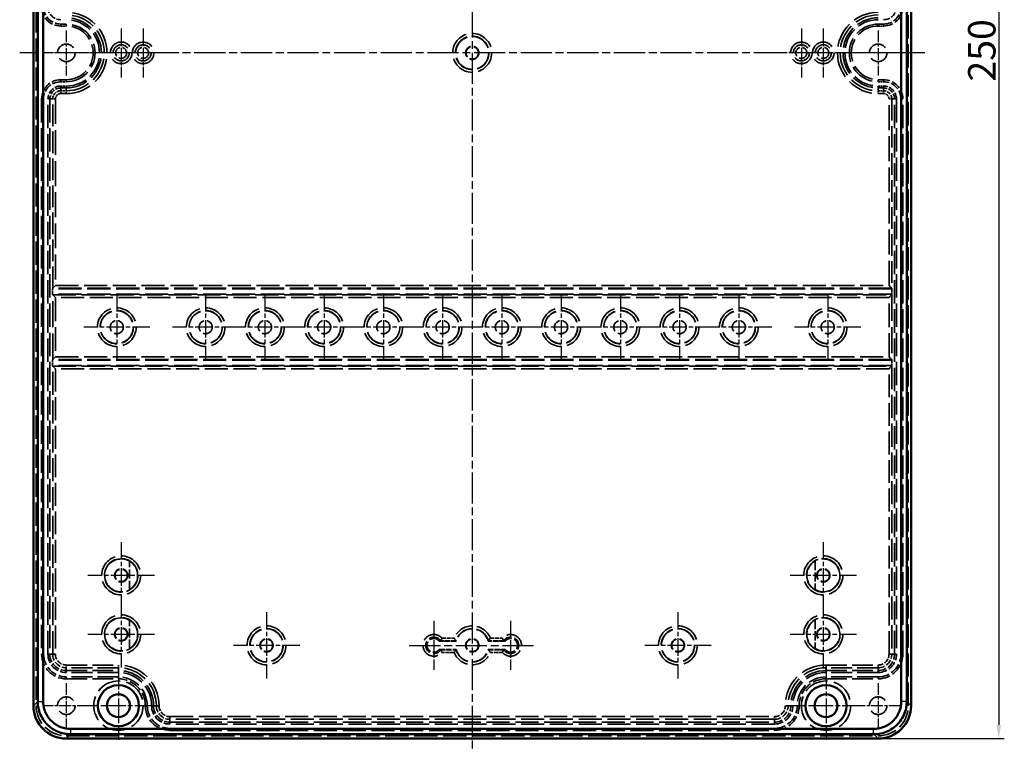
# Model space of a CAD drawing. Units: millimetres. Extents: x 1 to 1188, y 1 to 840.
# Drawn here: x 840 to 1020, y 289 to 422 of the extents above; entities that cross this region are included whole.
import ezdxf

# ---------------------------------------------------------------- set-up
doc = ezdxf.new("R2010")
doc.units = ezdxf.units.MM
for name, pattern in [('CHAIN', [0.3543, 0.2362, -0.0295, 0.0591, -0.0295]), ('DASH_DOT', [0.37, 0.24, -0.06, 0.01, -0.06]), ('DASHED', [0.2067, 0.1654, -0.0413])]:
    doc.linetypes.add(name, pattern=pattern)
for name, color, linetype, lineweight in [('Bemaßung (ISO)', 1, 'Continuous', 25), ('Mittellinie (ISO)', 1, 'DASH_DOT', 25), ('Mittelpunktmarkierung (ISO)', 1, 'DASH_DOT', 25), ('Sichtbar (ISO)', 7, 'Continuous', 50), ('Sichtbar schmal (ISO)', 1, 'Continuous', 25), ('Verdeckt (ISO)', 5, 'DASHED', 35), ('Verdeckt schmal (ISO)', 5, 'DASHED', 35)]:
    doc.layers.add(name, color=color, linetype=linetype, lineweight=lineweight)
doc.styles.add('5', font='isocpeur.ttf', dxfattribs={"width": 1.1})
doc.dimstyles.new('11-Bopla 5', dxfattribs={"dimtxt": 5, "dimasz": 2.5, "dimexe": 1, "dimexo": 0, "dimgap": 0.6, "dimtad": 1, "dimdec": 6, "dimrnd": 1e-08, "dimtxsty": '5', "dimcen": 0.09, "dimdle": 7, "dimclrd": 1, "dimclre": 1, "dimclrt": 7, "dimadec": 6, "dimazin": 2, "dimtfac": 0.7, "dimtdec": 3, "dimtmove": 0, "dimatfit": 3, "dimfxl": 1, "dimtolj": 1, "dimlwd": 25, "dimlwe": 25, "dimarcsym": 0})

# ---------------------------------------------------------------- blocks, each defined once
blk = doc.blocks.new('*D10')
at = {"layer": 'Bemaßung (ISO)', "color": 1, "linetype": 'Continuous', "lineweight": 25}
for p, q in [((996.68, 541.18), (1019.68, 541.18)), ((1018.68, 538.68), (1018.68, 293.68)), ((996.68, 291.18), (1019.68, 291.18))]:
    blk.add_line(p, q, dxfattribs=at)
at = {"layer": 'Bemaßung (ISO)', "color": 1, "linetype": 'Continuous'}
for points in [[(1018.27, 538.68), (1019.1, 538.68), (1018.68, 541.18)], [(1018.27, 293.68), (1019.1, 293.68), (1018.68, 291.18)]]:
    blk.add_solid(points, dxfattribs=at)
at = {"layer": 'Defpoints', "color": 0, "linetype": 'Continuous'}
for p in [(996.68, 541.18), (996.68, 291.18), (1018.68, 291.18)]:
    blk.add_point(p, dxfattribs=at)
at = {"layer": 'Bemaßung (ISO)', "color": 7, "linetype": 'Continuous', "lineweight": 25, "insert": (1018.08, 410.96), "char_height": 5, "attachment_point": 7, "rotation": 90, "style": '5'}
blk.add_mtext('\\A1;250', dxfattribs=at)

msp = doc.modelspace()

# ---------------------------------------------------------------- linework, layer by layer
at = {"layer": 'Mittellinie (ISO)', "linetype": 'CHAIN', "ltscale": 23.990969}
for p, q in [((922.68329, 543.6811226), (922.68329, 288.6811226)), ((1005.18329, 416.1811226), (840.18329, 416.1811226)), ((911.2036895, 308.1811226), (934.1628905, 308.1811226))]:
    msp.add_line(p, q, dxfattribs=at)
at = {"layer": 'Mittelpunktmarkierung (ISO)', "linetype": 'CHAIN', "ltscale": 9.111801}
for p, q in [((848.68329, 420.2811226), (848.68329, 412.0811226)), ((996.68329, 420.2811226), (996.68329, 412.0811226)), ((852.78329, 416.1811226), (844.58329, 416.1811226)), ((1000.78329, 416.1811226), (992.58329, 416.1811226)), ((848.68329, 301.2811226), (848.68329, 293.0811226)), ((996.68329, 301.2811226), (996.68329, 293.0811226)), ((852.78329, 297.1811226), (844.58329, 297.1811226)), ((1000.78329, 297.1811226), (992.58329, 297.1811226))]:
    msp.add_line(p, q, dxfattribs=at)
at = {"layer": 'Mittelpunktmarkierung (ISO)', "linetype": 'CHAIN', "ltscale": 9.924226}
for p, q in [((858.68329, 420.6466822), (858.68329, 411.715563)), ((986.68329, 420.6466822), (986.68329, 411.715563)), ((863.1488496, 416.1811226), (854.2177304, 416.1811226)), ((991.1488496, 416.1811226), (982.2177304, 416.1811226))]:
    msp.add_line(p, q, dxfattribs=at)
at = {"layer": 'Mittelpunktmarkierung (ISO)', "linetype": 'CHAIN', "ltscale": 9.912018}
for p, q in [((862.68329, 420.6411891), (862.68329, 411.7210562)), ((982.68329, 420.6411891), (982.68329, 411.7210562)), ((867.1433564, 416.1811226), (858.2232235, 416.1811226)), ((987.1433564, 416.1811226), (978.2232235, 416.1811226))]:
    msp.add_line(p, q, dxfattribs=at)
at = {"layer": 'Mittelpunktmarkierung (ISO)', "linetype": 'CHAIN', "ltscale": 13.392615}
for p, q in [((857.88329, 372.2073223), (857.88329, 360.154923)), ((874.08329, 372.2073223), (874.08329, 360.154923)), ((884.88329, 372.2073223), (884.88329, 360.154923)), ((895.68329, 372.2073223), (895.68329, 360.154923)), ((906.48329, 372.2073223), (906.48329, 360.154923)), ((917.28329, 372.2073223), (917.28329, 360.154923)), ((928.08329, 372.2073223), (928.08329, 360.154923)), ((938.88329, 372.2073223), (938.88329, 360.154923)), ((949.68329, 372.2073223), (949.68329, 360.154923)), ((960.48329, 372.2073223), (960.48329, 360.154923)), ((971.28329, 372.2073223), (971.28329, 360.154923)), ((987.48329, 372.2073223), (987.48329, 360.154923)), ((863.9094896, 366.1811226), (851.8570903, 366.1811226)), ((880.1094896, 366.1811226), (868.0570903, 366.1811226)), ((890.9094896, 366.1811226), (878.8570903, 366.1811226)), ((901.7094896, 366.1811226), (889.6570903, 366.1811226)), ((912.5094896, 366.1811226), (900.4570903, 366.1811226)), ((923.3094896, 366.1811226), (911.2570903, 366.1811226)), ((934.1094896, 366.1811226), (922.0570903, 366.1811226)), ((944.9094896, 366.1811226), (932.8570903, 366.1811226)), ((955.7094896, 366.1811226), (943.6570903, 366.1811226)), ((966.5094896, 366.1811226), (954.4570903, 366.1811226)), ((977.3094896, 366.1811226), (965.2570903, 366.1811226)), ((993.5094896, 366.1811226), (981.4570903, 366.1811226))]:
    msp.add_line(p, q, dxfattribs=at)
at = {"layer": 'Mittelpunktmarkierung (ISO)', "linetype": 'CHAIN', "ltscale": 13.460497}
for p, q in [((858.68329, 326.9878663), (858.68329, 314.8743789)), ((986.68329, 326.9878663), (986.68329, 314.8743789)), ((864.7400337, 320.9311226), (852.6265463, 320.9311226)), ((992.7400337, 320.9311226), (980.6265463, 320.9311226)), ((858.68329, 316.2378663), (858.68329, 304.1243789)), ((986.68329, 316.2378663), (986.68329, 304.1243789)), ((864.7400337, 310.1811226), (852.6265463, 310.1811226)), ((992.7400337, 310.1811226), (980.6265463, 310.1811226))]:
    msp.add_line(p, q, dxfattribs=at)
at = {"layer": 'Mittelpunktmarkierung (ISO)', "linetype": 'CHAIN', "ltscale": 13.441102}
for p, q in [((885.18329, 314.2291394), (885.18329, 302.1331058)), ((960.18329, 314.2291394), (960.18329, 302.1331058)), ((891.2313068, 308.1811226), (879.1352732, 308.1811226)), ((966.2313068, 308.1811226), (954.1352732, 308.1811226))]:
    msp.add_line(p, q, dxfattribs=at)
at = {"layer": 'Mittelpunktmarkierung (ISO)', "linetype": 'CHAIN', "ltscale": 9.955431}
for p, q in [((915.68329, 312.6607231), (915.68329, 303.7015221)), ((929.68329, 312.6607231), (929.68329, 303.7015221))]:
    msp.add_line(p, q, dxfattribs=at)
at = {"layer": 'Mittelpunktmarkierung (ISO)', "linetype": 'CHAIN', "ltscale": 13.889993}
for p, q in [((858.18329, 303.4311226), (858.18329, 290.9311226)), ((987.18329, 303.4311226), (987.18329, 290.9311226)), ((864.43329, 297.1811226), (851.93329, 297.1811226)), ((993.43329, 297.1811226), (980.93329, 297.1811226))]:
    msp.add_line(p, q, dxfattribs=at)
at = {"layer": 'Sichtbar (ISO)'}
for p, q in [((842.68329, 535.1814516), (842.68329, 297.1807936)), ((1002.68329, 297.1807936), (1002.68329, 535.1814516)), ((843.4688265, 534.395915), (843.4688265, 297.9663302)), ((844.4687717, 297.9663302), (844.4687717, 534.3959151)), ((1000.8978083, 534.3660845), (1000.8978083, 297.9663302)), ((1001.8977534, 297.9663303), (1001.8977534, 534.376027)), ((995.8708618, 292.9666043), (849.4860047, 292.9666043)), ((848.682961, 291.1811226), (996.683619, 291.1811226)), ((849.4777287, 291.9666592), (995.8799344, 291.9666592))]:
    msp.add_line(p, q, dxfattribs=at)
for centre, radius in [((858.18329, 297.1811226), 3.75), ((987.18329, 297.1811226), 3.75), ((858.18329, 297.1811226), 2.1), ((987.18329, 297.1811226), 2.1)]:
    msp.add_circle(centre, radius, dxfattribs=at)
for centre, major_axis in [((848.683619, 297.1814516), (-4.243106, -4.243106)), ((996.682961, 297.1814516), (4.243106, -4.243106))]:
    msp.add_ellipse(centre, major_axis=major_axis, ratio=0.9998903477, start_param=5.4978419729, end_param=7.0685286414, dxfattribs=at)
for points, knots in [([(843.4688443, 297.9663302), (843.4691005, 297.625367), (843.5007919, 297.2672557), (843.5562367, 296.9459953), (843.5852192, 296.7780638), (843.6190056, 296.6205912), (843.6539423, 296.4811916), (843.6888791, 296.3417919), (843.7249012, 296.2192908), (843.7615923, 296.1069235), (843.7982835, 295.9945562), (843.8356688, 295.8922975), (843.874678, 295.7935479), (843.9136873, 295.6947983), (843.9547529, 295.5987246), (843.9978897, 295.5029278), (844.1704368, 295.1197406), (844.3832475, 294.7549853), (844.631887, 294.4162394), (844.8805266, 294.0774936), (845.1648312, 293.7650265), (845.4786192, 293.4856128), (845.7924072, 293.2061992), (846.1357467, 292.9598179), (846.5008258, 292.7520377), (846.8659049, 292.5442574), (847.2533288, 292.3747861), (847.6537093, 292.2477262), (848.0540898, 292.1206663), (848.4676737, 292.035811), (848.8861696, 291.9949947), (849.079339, 291.9761547), (849.2735803, 291.966643), (849.4902233, 291.9666739)], [779.7212046687, 779.7212046687, 779.7212046687, 779.7212046687, 780.2232180059, 780.2232180059, 780.2232180059, 780.4856340685, 780.4856340685, 780.4856340685, 780.7480501312, 780.7480501312, 780.7480501312, 781.0104661938, 781.0104661938, 781.0104661938, 781.2728822565, 781.2728822565, 781.2728822565, 782.322546507, 782.322546507, 782.322546507, 783.3722107576, 783.3722107576, 783.3722107576, 784.4218750081, 784.4218750081, 784.4218750081, 785.4715392587, 785.4715392587, 785.4715392587, 786.5212035092, 786.5212035092, 786.5212035092, 787.0057076511, 787.0057076511, 787.0057076511, 787.0057076511]), ([(849.4955088, 292.9665966), (848.866387, 292.965609), (848.2608396, 293.076132), (847.1178658, 293.5116024), (846.5918638, 293.8317447), (845.6833167, 294.643629), (845.3068895, 295.1290809), (844.93633, 295.8459684), (844.7814416, 296.1613799), (844.5581222, 296.9358859), (844.4691696, 297.4436804), (844.4687865, 297.9663302)], [-1.8343274156, -1.8343274156, -1.8343274156, -1.8343274156, -1.3284246983, -1.3284246983, -0.8234748114, -0.8234748114, -0.3197830379, -0.3197830379, -0.1567949737, -0.1567949737, 0, 0, 0, 0]), ([(1000.8978617, 297.9663302), (1000.8978524, 297.812262), (1000.8906966, 297.6589034), (1000.8766151, 297.506448), (1000.8430299, 297.142831), (1000.7696723, 296.7840351), (1000.658198, 296.4370361), (1000.5465122, 296.0893786), (1000.3964221, 295.7536718), (1000.2118158, 295.4386169), (1000.0272123, 295.1235665), (999.8078526, 294.8286885), (999.5591279, 294.5612644), (999.3104463, 294.2938867), (999.032352, 294.0538587), (998.7314639, 293.8469095), (998.4306066, 293.6399816), (998.1072453, 293.4662581), (997.7684267, 293.3295943), (997.4297823, 293.1930007), (997.0768327, 293.0938331), (996.7166424, 293.0340609), (996.4845256, 292.995542), (996.2498696, 292.973414), (996.0139233, 292.9679464), (995.9753446, 292.9670524), (995.9367292, 292.9666032), (995.8444244, 292.9666037)], [625.4471333522, 625.4471333522, 625.4471333522, 625.4471333522, 625.9053309849, 625.9053309849, 625.9053309849, 626.9981647595, 626.9981647595, 626.9981647595, 628.0930722251, 628.0930722251, 628.0930722251, 629.1879636463, 629.1879636463, 629.1879636463, 630.2826651293, 630.2826651293, 630.2826651293, 631.3772544708, 631.3772544708, 631.3772544708, 632.4712810826, 632.4712810826, 632.4712810826, 633.1763027741, 633.1763027741, 633.1763027741, 633.2915782406, 633.2915782406, 633.2915782406, 633.2915782406]), ([(995.8444488, 291.9667038), (995.9444577, 291.9666593), (995.9907954, 291.9671985), (996.037089, 291.9682721), (996.3202195, 291.9748383), (996.601802, 292.0013966), (996.880338, 292.0476236), (997.3125597, 292.1193568), (997.7360937, 292.2383635), (998.1424625, 292.4022801), (998.5490403, 292.5662811), (998.9370706, 292.7747526), (999.2980973, 293.0230682), (999.659161, 293.2714093), (999.9928733, 293.5594437), (1000.2912916, 293.8802965), (1000.5897617, 294.2012051), (1000.852995, 294.5550571), (1001.0745221, 294.9331146), (1001.2960525, 295.3111777), (1001.4761648, 295.7140217), (1001.6101929, 296.1312055), (1001.7439671, 296.5475992), (1001.8320026, 296.9781481), (1001.8723121, 297.4144812), (1001.8892128, 297.5974247), (1001.8977763, 297.7814528), (1001.8977852, 297.9663302)], [625.4471333501, 625.4471333501, 625.4471333501, 625.4471333501, 625.5624088167, 625.5624088167, 625.5624088167, 626.2674305082, 626.2674305082, 626.2674305082, 627.3614571199, 627.3614571199, 627.3614571199, 628.4560464614, 628.4560464614, 628.4560464614, 629.5507479444, 629.5507479444, 629.5507479444, 630.6456393656, 630.6456393656, 630.6456393656, 631.7405468312, 631.7405468312, 631.7405468312, 632.8333806059, 632.8333806059, 632.8333806059, 633.2915782406, 633.2915782406, 633.2915782406, 633.2915782406])]:
    msp.add_open_spline(points, degree=3, knots=knots, dxfattribs=at)
at = {"layer": 'Sichtbar schmal (ISO)'}
for p, q in [((843.4688265, 297.9663302), (842.68329, 297.1807936)), ((843.4688443, 297.9663302), (844.468779, 297.9663302)), ((1001.8977814, 297.9663302), (1000.8978617, 297.9663302)), ((1001.8977534, 297.9663302), (1001.8977532, 297.9663304)), ((1002.68329, 297.1807936), (1001.8977852, 297.9662984)), ((849.4955088, 291.9666829), (849.4955088, 292.9665966)), ((995.8436412, 291.9667045), (995.8436412, 292.9666037)), ((848.682961, 291.1811226), (849.4684755, 291.9666372)), ((849.468498, 291.9666596), (849.468499, 291.9666606)), ((995.8980796, 291.966662), (995.8980824, 291.9666592)), ((995.8980832, 291.9666584), (996.683619, 291.1811226))]:
    msp.add_line(p, q, dxfattribs=at)
at = {"layer": 'Verdeckt (ISO)', "ltscale": 25.587271}
for p, q in [((843.18329, 535.1811226), (843.18329, 297.1811226)), ((1002.18329, 297.1811226), (1002.18329, 535.1811226))]:
    msp.add_line(p, q, dxfattribs=at)
at = {"layer": 'Verdeckt (ISO)', "ltscale": 1.904597}
for p, q in [((848.68329, 421.4311226), (847.68329, 421.4311226)), ((847.68329, 421.0811226), (848.68329, 421.0811226)), ((997.68329, 421.4311226), (996.68329, 421.4311226)), ((996.68329, 421.0811226), (997.68329, 421.0811226)), ((848.68329, 411.2811226), (847.68329, 411.2811226)), ((997.68329, 411.2811226), (996.68329, 411.2811226)), ((847.68329, 410.9311226), (848.68329, 410.9311226)), ((847.68329, 410.1311226), (848.68329, 410.1311226)), ((848.68329, 409.7811226), (847.68329, 409.7811226)), ((996.68329, 410.9311226), (997.68329, 410.9311226)), ((996.68329, 410.1311226), (997.68329, 410.1311226)), ((997.68329, 409.7811226), (996.68329, 409.7811226)), ((846.1754808, 373.1811226), (846.1754808, 372.1811226)), ((999.1910991, 372.1811226), (999.1910991, 373.1811226)), ((846.1754808, 360.1811226), (846.1754808, 359.1811226)), ((999.1910991, 359.1811226), (999.1910991, 360.1811226))]:
    msp.add_line(p, q, dxfattribs=at)
at = {"layer": 'Verdeckt (ISO)', "ltscale": 25.768339}
for p, q in [((844.18329, 407.7811226), (844.18329, 306.5811226)), ((844.53329, 306.5811226), (844.53329, 407.7811226)), ((845.33329, 306.5811226), (845.33329, 407.7811226)), ((845.68329, 407.7811226), (845.68329, 306.5811226)), ((999.68329, 306.5811226), (999.68329, 407.7811226)), ((1000.03329, 407.7811226), (1000.03329, 306.5811226)), ((1000.83329, 407.7811226), (1000.83329, 306.5811226)), ((1001.18329, 306.5811226), (1001.18329, 407.7811226))]:
    msp.add_line(p, q, dxfattribs=at)
at = {"layer": 'Verdeckt (ISO)', "ltscale": 1.791773}
for p, q in [((846.1966413, 373.2672449), (846.6964373, 373.7670409)), ((999.1699387, 373.2672449), (998.6701427, 373.7670409)), ((846.1966413, 372.0950003), (846.6964373, 371.5952043)), ((999.1699387, 372.0950003), (998.6701427, 371.5952043)), ((846.1966413, 360.2672449), (846.6964373, 360.7670409)), ((846.1966413, 359.0950003), (846.6964373, 358.5952043)), ((999.1699387, 360.2672449), (998.6701427, 360.7670409)), ((999.1699387, 359.0950003), (998.6701427, 358.5952043))]:
    msp.add_line(p, q, dxfattribs=at)
at = {"layer": 'Verdeckt (ISO)', "ltscale": 5.723112}
for p, q in [((846.1964495, 373.2669366), (846.1754808, 373.1811226)), ((846.1754808, 372.1811226), (846.1964495, 372.0953086)), ((999.1910991, 373.1811226), (999.1701305, 373.2669366)), ((999.1701305, 372.0953086), (999.1910991, 372.1811226)), ((846.1964495, 360.2669366), (846.1754808, 360.1811226)), ((846.1754808, 359.1811226), (846.1964495, 359.0953086)), ((999.1910991, 360.1811226), (999.1701305, 360.2669366)), ((999.1701305, 359.0953086), (999.1910991, 359.1811226))]:
    msp.add_line(p, q, dxfattribs=at)
at = {"layer": 'Verdeckt (ISO)', "ltscale": 25.526854}
for p, q in [((999.1910991, 373.1811226), (846.1754808, 373.1811226)), ((999.1910991, 372.1811226), (846.1754808, 372.1811226)), ((999.1910991, 360.1811226), (846.1754808, 360.1811226)), ((999.1910991, 359.1811226), (846.1754808, 359.1811226))]:
    msp.add_line(p, q, dxfattribs=at)
at = {"layer": 'Verdeckt (ISO)', "ltscale": 9.935362}
for p, q in [((860.18329, 318.3229744), (860.18329, 323.5392709)), ((985.18329, 323.5392709), (985.18329, 318.3229744)), ((860.18329, 307.5729744), (860.18329, 312.7892709)), ((985.18329, 312.7892709), (985.18329, 307.5729744))]:
    msp.add_line(p, q, dxfattribs=at)
at = {"layer": 'Verdeckt (ISO)', "ltscale": 5.895436}
for p, q in [((919.7785525, 308.9311226), (916.68329, 308.9311226)), ((928.68329, 308.9311226), (925.5880275, 308.9311226)), ((916.68329, 307.4311226), (919.7785525, 307.4311226)), ((925.5880275, 307.4311226), (928.68329, 307.4311226))]:
    msp.add_line(p, q, dxfattribs=at)
at = {"layer": 'Verdeckt (ISO)', "ltscale": 22.980164}
for p, q in [((848.68329, 303.5811226), (858.18329, 303.5811226)), ((987.18329, 303.5811226), (996.68329, 303.5811226)), ((858.18329, 303.2311226), (848.68329, 303.2311226)), ((858.18329, 302.4311226), (848.68329, 302.4311226)), ((848.68329, 302.0811226), (858.18329, 302.0811226)), ((996.68329, 303.2311226), (987.18329, 303.2311226)), ((996.68329, 302.4311226), (987.18329, 302.4311226)), ((987.18329, 302.0811226), (996.68329, 302.0811226))]:
    msp.add_line(p, q, dxfattribs=at)
at = {"layer": 'Verdeckt (ISO)', "ltscale": 25.387609}
for p, q in [((867.58329, 294.1811226), (977.78329, 294.1811226)), ((977.78329, 293.8311226), (867.58329, 293.8311226)), ((977.78329, 293.0311226), (867.58329, 293.0311226)), ((867.58329, 292.6811226), (977.78329, 292.6811226))]:
    msp.add_line(p, q, dxfattribs=at)
at = {"layer": 'Verdeckt (ISO)', "ltscale": 25.571913}
msp.add_line((848.68329, 291.6811226), (996.68329, 291.6811226), dxfattribs=at)
at = {"layer": 'Verdeckt (ISO)', "ltscale": 0.000332206}
msp.add_line((849.4775018, 291.9666592), (849.4777287, 291.9666592), dxfattribs=at)
at = {"layer": 'Verdeckt (ISO)', "ltscale": 22.798204}
for centre in [(922.68329, 416.1811226), (857.88329, 366.1811226), (874.08329, 366.1811226), (884.88329, 366.1811226), (895.68329, 366.1811226), (906.48329, 366.1811226), (917.28329, 366.1811226), (928.08329, 366.1811226), (938.88329, 366.1811226), (949.68329, 366.1811226), (960.48329, 366.1811226), (971.28329, 366.1811226), (987.48329, 366.1811226), (885.18329, 308.1811226), (960.18329, 308.1811226)]:
    msp.add_circle(centre, 3, dxfattribs=at)
at = {"layer": 'Verdeckt (ISO)', "ltscale": 24.318085}
for centre in [(848.68329, 416.1811226), (996.68329, 416.1811226), (848.68329, 297.1811226), (996.68329, 297.1811226)]:
    msp.add_circle(centre, 1.6, dxfattribs=at)
at = {"layer": 'Verdeckt (ISO)', "ltscale": 11.967462}
for centre in [(858.68329, 416.1811226), (862.68329, 416.1811226), (982.68329, 416.1811226), (986.68329, 416.1811226)]:
    msp.add_circle(centre, 1, dxfattribs=at)
at = {"layer": 'Verdeckt (ISO)', "ltscale": 14.360974}
for centre in [(922.68329, 416.1811226), (857.88329, 366.1811226), (874.08329, 366.1811226), (884.88329, 366.1811226), (895.68329, 366.1811226), (906.48329, 366.1811226), (917.28329, 366.1811226), (928.08329, 366.1811226), (938.88329, 366.1811226), (949.68329, 366.1811226), (960.48329, 366.1811226), (971.28329, 366.1811226), (987.48329, 366.1811226), (858.68329, 320.9311226), (986.68329, 320.9311226), (858.68329, 310.1811226), (986.68329, 310.1811226), (885.18329, 308.1811226), (922.68329, 308.1811226), (960.18329, 308.1811226)]:
    msp.add_circle(centre, 1.2, dxfattribs=at)
at = {"layer": 'Verdeckt (ISO)', "ltscale": 13.577679}
for centre in [(922.68329, 416.1811226), (885.18329, 308.1811226), (922.68329, 308.1811226), (960.18329, 308.1811226)]:
    msp.add_circle(centre, 1.1345485, dxfattribs=at)
at = {"layer": 'Verdeckt (ISO)', "ltscale": 13.47324}
for centre in [(858.68329, 320.9311226), (986.68329, 320.9311226), (858.68329, 310.1811226), (986.68329, 310.1811226)]:
    msp.add_circle(centre, 1.1258216, dxfattribs=at)
at = {"layer": 'Verdeckt (ISO)', "ltscale": 27.357845}
for centre in [(858.18329, 297.1811226), (987.18329, 297.1811226)]:
    msp.add_circle(centre, 4.5, dxfattribs=at)
at = {"layer": 'Verdeckt (ISO)', "ltscale": 10.471517}
for centre, start, end in [((847.68329, 424.5811226), 180, 270), ((997.68329, 424.5811226), 270, 0), ((847.68329, 407.7811226), 90, 180), ((997.68329, 407.7811226), 0, 90)]:
    msp.add_arc(centre, 3.5, start, end, dxfattribs=at)
at = {"layer": 'Verdeckt (ISO)', "ltscale": 9.424355}
for centre, start, end in [((847.68329, 424.5811226), 180, 270), ((997.68329, 424.5811226), 270, 0), ((847.68329, 407.7811226), 90, 180), ((997.68329, 407.7811226), 0, 90)]:
    msp.add_arc(centre, 3.15, start, end, dxfattribs=at)
at = {"layer": 'Verdeckt (ISO)', "ltscale": 7.030842}
for centre, start, end in [((847.68329, 424.5811226), 180, 270), ((997.68329, 424.5811226), 270, 0), ((847.68329, 407.7811226), 90, 180), ((997.68329, 407.7811226), 0, 90)]:
    msp.add_arc(centre, 2.35, start, end, dxfattribs=at)
at = {"layer": 'Verdeckt (ISO)', "ltscale": 24.318085}
for centre, start, end in [((848.68329, 416.1811226), 270, 90), ((996.68329, 416.1811226), 90, 270), ((858.18329, 297.1811226), 0, 90), ((987.18329, 297.1811226), 90, 180)]:
    msp.add_arc(centre, 6.4, start, end, dxfattribs=at)
at = {"layer": 'Verdeckt (ISO)', "ltscale": 22.98819}
for centre, start, end in [((848.68329, 416.1811226), 270, 90), ((996.68329, 416.1811226), 90, 270), ((858.18329, 297.1811226), 0, 90), ((987.18329, 297.1811226), 90, 180)]:
    msp.add_arc(centre, 6.05, start, end, dxfattribs=at)
at = {"layer": 'Verdeckt (ISO)', "ltscale": 26.597906}
for centre, start, end in [((848.68329, 416.1811226), 270, 90), ((996.68329, 416.1811226), 90, 270)]:
    msp.add_arc(centre, 5.25, start, end, dxfattribs=at)
at = {"layer": 'Verdeckt (ISO)', "ltscale": 24.824713}
for centre, start, end in [((848.68329, 416.1811226), 270, 90), ((996.68329, 416.1811226), 90, 270)]:
    msp.add_arc(centre, 4.9, start, end, dxfattribs=at)
at = {"layer": 'Verdeckt (ISO)', "ltscale": 5.983681}
for centre, start, end in [((847.68329, 407.7811226), 90, 180), ((997.68329, 407.7811226), 0, 90)]:
    msp.add_arc(centre, 2, start, end, dxfattribs=at)
at = {"layer": 'Verdeckt (ISO)', "ltscale": 30.397606}
for centre, start, end in [((858.68329, 320.9311226), 60, 300), ((986.68329, 320.9311226), 240, 120), ((858.68329, 310.1811226), 60, 300), ((986.68329, 310.1811226), 240, 120)]:
    msp.add_arc(centre, 3, start, end, dxfattribs=at)
at = {"layer": 'Verdeckt (ISO)', "ltscale": 12.021459}
for centre, start, end in [((858.68329, 320.9311226), 299.904097916, 60.095902084), ((986.68329, 320.9311226), 119.904097916, 240.095902084), ((858.68329, 310.1811226), 299.904097916, 60.095902084), ((986.68329, 310.1811226), 119.904097916, 240.095902084)]:
    msp.add_arc(centre, 3.0087269, start, end, dxfattribs=at)
at = {"layer": 'Verdeckt (ISO)', "ltscale": 19.130857}
for start, end in [(14.477512186, 165.522487814), (194.477512186, 345.522487814)]:
    msp.add_arc((922.68329, 308.1811226), 3, start, end, dxfattribs=at)
at = {"layer": 'Verdeckt (ISO)', "ltscale": 11.895166}
for centre, start, end in [((915.68329, 308.1811226), 36.869897646, 323.130102354), ((929.68329, 308.1811226), 216.869897646, 143.130102354)]:
    msp.add_arc(centre, 1.25, start, end, dxfattribs=at)
at = {"layer": 'Verdeckt (ISO)', "ltscale": 13.463407}
for centre, start, end in [((848.68329, 306.5811226), 180, 270), ((996.68329, 306.5811226), 270, 0), ((867.58329, 297.1811226), 180, 270), ((977.78329, 297.1811226), 270, 0)]:
    msp.add_arc(centre, 4.5, start, end, dxfattribs=at)
at = {"layer": 'Verdeckt (ISO)', "ltscale": 12.416245}
for centre, start, end in [((848.68329, 306.5811226), 180, 270), ((996.68329, 306.5811226), 270, 0), ((867.58329, 297.1811226), 180, 270), ((977.78329, 297.1811226), 270, 0)]:
    msp.add_arc(centre, 4.15, start, end, dxfattribs=at)
at = {"layer": 'Verdeckt (ISO)', "ltscale": 10.022733}
for centre, start, end in [((848.68329, 306.5811226), 180, 270), ((996.68329, 306.5811226), 270, 0), ((867.58329, 297.1811226), 180, 270), ((977.78329, 297.1811226), 270, 0)]:
    msp.add_arc(centre, 3.35, start, end, dxfattribs=at)
at = {"layer": 'Verdeckt (ISO)', "ltscale": 8.975572}
for centre, start, end in [((848.68329, 306.5811226), 180, 270), ((996.68329, 306.5811226), 270, 0), ((867.58329, 297.1811226), 180, 270), ((977.78329, 297.1811226), 270, 0)]:
    msp.add_arc(centre, 3, start, end, dxfattribs=at)
at = {"layer": 'Verdeckt (ISO)', "ltscale": 19.948429}
for centre, start, end in [((858.18329, 297.1811226), 0, 90), ((987.18329, 297.1811226), 90, 180)]:
    msp.add_arc(centre, 5.25, start, end, dxfattribs=at)
at = {"layer": 'Verdeckt (ISO)', "ltscale": 14.660163}
for centre, start, end in [((858.18329, 297.1811226), 0, 90), ((987.18329, 297.1811226), 90, 180)]:
    msp.add_arc(centre, 4.9, start, end, dxfattribs=at)
at = {"layer": 'Verdeckt (ISO)', "ltscale": 20.898355}
for centre, start, end in [((848.68329, 297.1811226), 180, 270), ((996.68329, 297.1811226), 270, 0)]:
    msp.add_arc(centre, 5.5, start, end, dxfattribs=at)
at = {"layer": 'Verdeckt (ISO)', "ltscale": 0.020462}
for centre, major_axis, start_param, end_param in [((846.6964373, 373.2668369), (0.5, 0), 3.113028995, 3.1346113358), ((846.6964373, 372.0954083), (-0.5, 0), 0.0069813178, 0.0285636586), ((998.6701427, 373.2668369), (0.5, 0), 0.0069813163, 0.0285636572), ((998.6701427, 372.0954083), (-0.5, 0), 3.1130289964, 3.1346113372), ((846.6964373, 360.2668369), (0.5, 0), 3.113028995, 3.1346113358), ((846.6964373, 359.0954083), (-0.5, 0), 0.0069813178, 0.0285636586), ((998.6701427, 360.2668369), (0.5, 0), 0.0069813163, 0.0285636572), ((998.6701427, 359.0954083), (-0.5, 0), 3.1130289964, 3.1346113372)]:
    msp.add_ellipse(centre, major_axis=major_axis, ratio=0.0285714286, start_param=start_param, end_param=end_param, dxfattribs=at)
at = {"layer": 'Verdeckt (ISO)', "ltscale": 0.031265}
for centre, major_axis, ratio, start_param, end_param in [((916.5894246, 309.5086889), (-0.3397739, 0.5294229), 0.0340736336, 3.1282082482, 3.1601922478), ((928.7771581, 309.5086931), (-0.3397767, -0.5294271), 0.0340734974, 6.2645857873, 6.296569659), ((916.5894599, 306.8536114), (-0.3397386, -0.5293679), 0.0340754048, 3.1229920922, 3.1549777541), ((928.7771484, 306.8535672), (-0.339767, 0.529412), 0.0340739836, 6.2698007645, 6.3017850926)]:
    msp.add_ellipse(centre, major_axis=major_axis, ratio=ratio, start_param=start_param, end_param=end_param, dxfattribs=at)
at = {"layer": 'Verdeckt (ISO)', "ltscale": 10.494876}
for points, weights in [([(916.9289266, 308.9791585), (916.7949103, 308.9525134), (916.68329, 308.9311226)], [221.514624323, 237.564791031, 252.236966042]), ([(928.68329, 308.9311226), (928.5716697, 308.9525134), (928.4376533, 308.9791585)], [252.236966042, 237.564791031, 221.514624323]), ([(916.68329, 307.4311226), (916.7949103, 307.4097319), (916.9289266, 307.3830868)], [252.236966043, 237.564791032, 221.514624323]), ([(928.4376533, 307.3830868), (928.5716697, 307.4097319), (928.68329, 307.4311226)], [221.514624323, 237.564791032, 252.236966043])]:
    msp.add_rational_spline(points, weights, degree=2, dxfattribs=at)
at = {"layer": 'Verdeckt (ISO)', "ltscale": 1.542796}
for points, knots in [([(917.1779373, 309.4791394), (917.1774494, 309.4780697), (917.1769614, 309.477), (917.1439376, 309.4046528), (917.1106396, 309.334146), (917.04861, 309.2071333), (917.0199601, 309.1505879), (916.9744312, 309.0629187), (916.9568747, 309.0301189), (916.9360066, 308.9914848), (916.9306355, 308.9816823), (916.9294752, 308.9795729)], [-0.000352718517, -0.000352718517, -0.000352718517, -0.000352718517, 0, 0, 0.023506065082, 0.023506065082, 0.045954968963, 0.045954968963, 0.065687439498, 0.065687439498, 0.081048346428, 0.081048346428, 0.081048346428, 0.081048346428]), ([(928.1886427, 309.4791394), (928.1891305, 309.4780697), (928.1896185, 309.477), (928.2080063, 309.4367169), (928.2261447, 309.397695), (928.2620913, 309.3217952), (928.2798663, 309.2849829), (928.3250477, 309.1930908), (928.35136, 309.1413738), (928.3933744, 309.0606461), (928.4096867, 309.0301626), (928.430346, 308.9918982), (928.4359217, 308.9817279), (928.4371047, 308.9795729)], [-0.166624432081, -0.166624432081, -0.166624432081, -0.166624432081, -0.166271377689, -0.166271377689, -0.153327143658, -0.153327143658, -0.140435645911, -0.140435645911, -0.119438319602, -0.119438319602, -0.100902857878, -0.100902857878, -0.085239348008, -0.085239348008, -0.085239348008, -0.085239348008]), ([(917.1779373, 306.8831058), (917.1774494, 306.8841756), (917.1769614, 306.8852452), (917.1439376, 306.9575924), (917.1106396, 307.0280993), (917.04861, 307.1551119), (917.0199601, 307.2116573), (916.9744312, 307.2993265), (916.9568747, 307.3321263), (916.9360066, 307.3707605), (916.9306355, 307.3805629), (916.9294752, 307.3826723)], [-0.166465607763, -0.166465607763, -0.166465607763, -0.166465607763, -0.166113224734, -0.166113224734, -0.142629517417, -0.142629517417, -0.120201965664, -0.120201965664, -0.100488263539, -0.100488263539, -0.085141966948, -0.085141966948, -0.085141966948, -0.085141966948]), ([(928.4371047, 307.3826723), (928.4359217, 307.3805174), (928.430346, 307.3703471), (928.4096867, 307.3320827), (928.3933744, 307.3015991), (928.35136, 307.2208714), (928.3250477, 307.1691545), (928.2798663, 307.0772623), (928.2620913, 307.04045), (928.2261447, 306.9645503), (928.2080063, 306.9255283), (928.1896185, 306.8852452), (928.1891305, 306.8841756), (928.1886427, 306.8831058)], [-0.080954948142, -0.080954948142, -0.080954948142, -0.080954948142, -0.065306338064, -0.065306338064, -0.046788508151, -0.046788508151, -0.025811155494, -0.025811155494, -0.012931920818, -0.012931920818, 0, 0, 0.000352718547, 0.000352718547, 0.000352718547, 0.000352718547])]:
    msp.add_open_spline(points, degree=3, knots=knots, dxfattribs=at)
at = {"layer": 'Verdeckt (ISO)', "ltscale": 1.663761}
for points, knots in [([(919.3812337, 309.4791394), (919.3819498, 309.4780885), (919.3826661, 309.4770377), (919.4132768, 309.4321432), (919.4434696, 309.3884679), (919.5024744, 309.3042847), (919.5313792, 309.2636295), (919.5972189, 309.1722051), (919.6330721, 309.1234407), (919.6873112, 309.0506337), (919.7075038, 309.023925), (919.7338145, 308.9892895), (919.7408179, 308.980154), (919.7415538, 308.9791919), (919.7415692, 308.9791717), (919.7415794, 308.9791585)], [-0.17609909053, -0.17609909053, -0.17609909053, -0.17609909053, -0.17571717645, -0.17571717645, -0.159780702899, -0.159780702899, -0.144059797854, -0.144059797854, -0.122248798137, -0.122248798137, -0.104581296748, -0.104581296748, -0.08874760823, -0.08874760823, -0.08828815866, -0.08828815866, -0.08828815866, -0.08828815866]), ([(925.9853463, 309.4791394), (925.9846302, 309.4780885), (925.9839139, 309.4770377), (925.9533032, 309.4321432), (925.9231104, 309.3884679), (925.8641056, 309.3042847), (925.8352007, 309.2636295), (925.7693611, 309.1722051), (925.7335079, 309.1234407), (925.6792688, 309.0506337), (925.6590761, 309.023925), (925.6327655, 308.9892895), (925.625762, 308.980154), (925.6250262, 308.9791919), (925.6250107, 308.9791717), (925.6250006, 308.9791585)], [-0.000381516074, -0.000381516074, -0.000381516074, -0.000381516074, 0, 0, 0.015919865525, 0.015919865525, 0.031624387204, 0.031624387204, 0.053412656829, 0.053412656829, 0.071061746227, 0.071061746227, 0.086878933842, 0.086878933842, 0.087337904602, 0.087337904602, 0.087337904602, 0.087337904602]), ([(919.7415794, 307.3830868), (919.7415692, 307.3830735), (919.7415538, 307.3830533), (919.7408179, 307.3820913), (919.7338145, 307.3729557), (919.7075038, 307.3383203), (919.6873112, 307.3116115), (919.6330721, 307.2388046), (919.5972189, 307.1900402), (919.5313792, 307.0986158), (919.5024744, 307.0579606), (919.4434696, 306.9737773), (919.4132768, 306.9301021), (919.3826661, 306.8852076), (919.3819498, 306.8841567), (919.3812337, 306.8831058)], [-0.087337905021, -0.087337905021, -0.087337905021, -0.087337905021, -0.086878934259, -0.086878934259, -0.071061746566, -0.071061746566, -0.05341265708, -0.05341265708, -0.031624387347, -0.031624387347, -0.015919865591, -0.015919865591, 0, 0, 0.000381516078, 0.000381516078, 0.000381516078, 0.000381516078]), ([(925.9853463, 306.8831058), (925.9846302, 306.8841567), (925.9839139, 306.8852076), (925.9533032, 306.9301021), (925.9231104, 306.9737773), (925.8641056, 307.0579606), (925.8352007, 307.0986158), (925.7693611, 307.1900402), (925.7335079, 307.2388046), (925.6792688, 307.3116115), (925.6590761, 307.3383203), (925.6327655, 307.3729557), (925.625762, 307.3820913), (925.6250262, 307.3830533), (925.6250107, 307.3830735), (925.6250006, 307.3830868)], [-0.176099094839, -0.176099094839, -0.176099094839, -0.176099094839, -0.175717180747, -0.175717180747, -0.159780706812, -0.159780706812, -0.144059801377, -0.144059801377, -0.122248801118, -0.122248801118, -0.10458129929, -0.10458129929, -0.088747610378, -0.088747610378, -0.088288160796, -0.088288160796, -0.088288160796, -0.088288160796])]:
    msp.add_open_spline(points, degree=3, knots=knots, dxfattribs=at)
at = {"layer": 'Verdeckt (ISO)', "ltscale": 10.484677}
for points in [[(919.7785525, 308.9311226), (919.7600659, 308.9549887), (919.7415794, 308.9791585)], [(925.6250006, 308.9791585), (925.606514, 308.9549887), (925.5880275, 308.9311226)], [(919.7415794, 307.3830868), (919.7600659, 307.4072566), (919.7785525, 307.4311226)], [(925.5880275, 307.4311226), (925.606514, 307.4072566), (925.6250006, 307.3830868)]]:
    msp.add_open_spline(points, degree=2, dxfattribs=at)
at = {"layer": 'Verdeckt schmal (ISO)', "ltscale": 2.933689}
for p, q in [((847.68329, 421.0811226), (847.68329, 421.4311226)), ((848.68329, 421.0811226), (848.68329, 421.4311226)), ((996.68329, 421.0811226), (996.68329, 421.4311226)), ((997.68329, 421.0811226), (997.68329, 421.4311226)), ((847.68329, 411.2811226), (847.68329, 410.9311226)), ((848.68329, 411.2811226), (848.68329, 410.9311226)), ((996.68329, 411.2811226), (996.68329, 410.9311226)), ((997.68329, 411.2811226), (997.68329, 410.9311226)), ((847.68329, 410.1311226), (847.68329, 409.7811226)), ((848.68329, 410.1311226), (848.68329, 409.7811226)), ((996.68329, 410.1311226), (996.68329, 409.7811226)), ((997.68329, 410.1311226), (997.68329, 409.7811226)), ((844.18329, 407.7811226), (844.53329, 407.7811226)), ((845.33329, 407.7811226), (845.68329, 407.7811226)), ((1000.03329, 407.7811226), (999.68329, 407.7811226)), ((1001.18329, 407.7811226), (1000.83329, 407.7811226)), ((844.18329, 306.5811226), (844.53329, 306.5811226)), ((845.33329, 306.5811226), (845.68329, 306.5811226)), ((1000.03329, 306.5811226), (999.68329, 306.5811226)), ((1001.18329, 306.5811226), (1000.83329, 306.5811226)), ((848.68329, 303.2311226), (848.68329, 303.5811226)), ((858.18329, 303.2311226), (858.18329, 303.5811226)), ((987.18329, 303.2311226), (987.18329, 303.5811226)), ((996.68329, 303.2311226), (996.68329, 303.5811226)), ((848.68329, 302.0811226), (848.68329, 302.4311226)), ((858.18329, 302.0811226), (858.18329, 302.4311226)), ((987.18329, 302.0811226), (987.18329, 302.4311226)), ((996.68329, 302.0811226), (996.68329, 302.4311226)), ((863.08329, 297.1811226), (863.43329, 297.1811226)), ((864.23329, 297.1811226), (864.58329, 297.1811226)), ((981.13329, 297.1811226), (980.78329, 297.1811226)), ((982.28329, 297.1811226), (981.93329, 297.1811226)), ((867.58329, 293.8311226), (867.58329, 294.1811226)), ((867.58329, 292.6811226), (867.58329, 293.0311226)), ((977.78329, 293.8311226), (977.78329, 294.1811226)), ((977.78329, 292.6811226), (977.78329, 293.0311226))]:
    msp.add_line(p, q, dxfattribs=at)
at = {"layer": 'Verdeckt schmal (ISO)', "ltscale": 25.400955}
for p, q in [((847.68329, 409.7811226), (847.68329, 409.2679631)), ((848.68329, 409.7811226), (848.68329, 409.2679631)), ((996.68329, 409.7811226), (996.68329, 409.2679631)), ((997.68329, 409.7811226), (997.68329, 409.2679631)), ((845.68329, 407.7811226), (846.1964495, 407.7811226)), ((999.68329, 407.7811226), (999.1701305, 407.7811226)), ((845.68329, 306.5811226), (846.1964495, 306.5811226)), ((999.68329, 306.5811226), (999.1701305, 306.5811226)), ((848.68329, 303.5811226), (848.68329, 304.0942821)), ((858.18329, 303.5811226), (858.18329, 304.0942821)), ((987.18329, 303.5811226), (987.18329, 304.0942821)), ((996.68329, 303.5811226), (996.68329, 304.0942821)), ((864.58329, 297.1811226), (865.0964495, 297.1811226)), ((980.78329, 297.1811226), (980.2701305, 297.1811226)), ((867.58329, 294.1811226), (867.58329, 294.6942821)), ((977.78329, 294.1811226), (977.78329, 294.6942821))]:
    msp.add_line(p, q, dxfattribs=at)
at = {"layer": 'Verdeckt schmal (ISO)', "ltscale": 1.489197}
for p, q in [((847.68329, 408.7679753), (847.68329, 409.2679631)), ((848.68329, 408.7679753), (848.68329, 409.2679631)), ((996.68329, 409.2679631), (996.68329, 408.7679753)), ((997.68329, 409.2679631), (997.68329, 408.7679753)), ((846.6964373, 407.7811226), (846.1964495, 407.7811226)), ((999.1701305, 407.7811226), (998.6701427, 407.7811226)), ((846.1964495, 306.5811226), (846.6964373, 306.5811226)), ((998.6701427, 306.5811226), (999.1701305, 306.5811226)), ((848.68329, 304.0942821), (848.68329, 304.5942699)), ((858.18329, 304.0942821), (858.18329, 304.5942699)), ((987.18329, 304.5942699), (987.18329, 304.0942821)), ((996.68329, 304.5942699), (996.68329, 304.0942821)), ((865.0964495, 297.1811226), (865.5964373, 297.1811226)), ((979.7701427, 297.1811226), (980.2701305, 297.1811226)), ((867.58329, 294.6942821), (867.58329, 295.1942699)), ((977.78329, 295.1942699), (977.78329, 294.6942821))]:
    msp.add_line(p, q, dxfattribs=at)
at = {"layer": 'Verdeckt schmal (ISO)', "ltscale": 1.904597}
for p, q in [((847.68329, 409.2679631), (848.68329, 409.2679631)), ((996.68329, 409.2679631), (997.68329, 409.2679631)), ((848.68329, 408.7679753), (847.68329, 408.7679753)), ((997.68329, 408.7679753), (996.68329, 408.7679753))]:
    msp.add_line(p, q, dxfattribs=at)
at = {"layer": 'Verdeckt schmal (ISO)', "ltscale": 23.853886}
for p, q in [((846.1964495, 373.2669366), (846.1964495, 407.7811226)), ((999.1701305, 407.7811226), (999.1701305, 373.2669366))]:
    msp.add_line(p, q, dxfattribs=at)
at = {"layer": 'Verdeckt schmal (ISO)', "ltscale": 27.426287}
for p, q in [((846.6964373, 407.7811226), (846.6964373, 373.7670409)), ((998.6701427, 373.7670409), (998.6701427, 407.7811226))]:
    msp.add_line(p, q, dxfattribs=at)
at = {"layer": 'Verdeckt schmal (ISO)', "ltscale": 25.353037}
for p, q in [((846.6964373, 373.7670409), (998.6701427, 373.7670409)), ((998.6701427, 371.5952043), (846.6964373, 371.5952043)), ((846.6964373, 360.7670409), (998.6701427, 360.7670409)), ((998.6701427, 358.5952043), (846.6964373, 358.5952043))]:
    msp.add_line(p, q, dxfattribs=at)
at = {"layer": 'Verdeckt schmal (ISO)', "ltscale": 28.612413}
for p, q in [((846.1964495, 360.2669366), (846.1964495, 372.0953086)), ((999.1701305, 372.0953086), (999.1701305, 360.2669366))]:
    msp.add_line(p, q, dxfattribs=at)
at = {"layer": 'Verdeckt schmal (ISO)', "ltscale": 25.519793}
for p, q in [((999.1699387, 373.2672449), (846.1966413, 373.2672449)), ((846.1966413, 372.0950003), (999.1699387, 372.0950003)), ((999.1699387, 360.2672449), (846.1966413, 360.2672449)), ((846.1966413, 359.0950003), (999.1699387, 359.0950003))]:
    msp.add_line(p, q, dxfattribs=at)
at = {"layer": 'Verdeckt schmal (ISO)', "ltscale": 26.192945}
for p, q in [((846.6964373, 371.5952043), (846.6964373, 360.7670409)), ((998.6701427, 360.7670409), (998.6701427, 371.5952043))]:
    msp.add_line(p, q, dxfattribs=at)
at = {"layer": 'Verdeckt schmal (ISO)', "ltscale": 25.405993}
for p, q in [((846.1964495, 306.5811226), (846.1964495, 359.0953086)), ((999.1701305, 359.0953086), (999.1701305, 306.5811226))]:
    msp.add_line(p, q, dxfattribs=at)
at = {"layer": 'Verdeckt schmal (ISO)', "ltscale": 25.164045}
for p, q in [((846.6964373, 358.5952043), (846.6964373, 306.5811226)), ((998.6701427, 306.5811226), (998.6701427, 358.5952043))]:
    msp.add_line(p, q, dxfattribs=at)
at = {"layer": 'Verdeckt schmal (ISO)', "ltscale": 5.35715}
for p, q in [((919.7415794, 308.9791585), (916.9289266, 308.9791585)), ((928.4376533, 308.9791585), (925.6250006, 308.9791585)), ((916.9289266, 307.3830868), (919.7415794, 307.3830868)), ((925.6250006, 307.3830868), (928.4376533, 307.3830868))]:
    msp.add_line(p, q, dxfattribs=at)
at = {"layer": 'Verdeckt schmal (ISO)', "ltscale": 4.196511}
for p, q in [((917.1779373, 309.4791394), (919.3812337, 309.4791394)), ((925.9853463, 309.4791394), (928.1886427, 309.4791394)), ((919.3812337, 306.8831058), (917.1779373, 306.8831058)), ((928.1886427, 306.8831058), (925.9853463, 306.8831058))]:
    msp.add_line(p, q, dxfattribs=at)
at = {"layer": 'Verdeckt schmal (ISO)', "ltscale": 22.980164}
for p, q in [((848.68329, 304.5942699), (858.18329, 304.5942699)), ((858.18329, 304.0942821), (848.68329, 304.0942821)), ((987.18329, 304.5942699), (996.68329, 304.5942699)), ((996.68329, 304.0942821), (987.18329, 304.0942821))]:
    msp.add_line(p, q, dxfattribs=at)
at = {"layer": 'Verdeckt schmal (ISO)', "ltscale": 0.005691}
msp.add_line((1001.8977852, 297.9662984), (1001.8977534, 297.9663302), dxfattribs=at)
at = {"layer": 'Verdeckt schmal (ISO)', "ltscale": 25.387609}
for p, q in [((867.58329, 295.1942699), (977.78329, 295.1942699)), ((977.78329, 294.6942821), (867.58329, 294.6942821))]:
    msp.add_line(p, q, dxfattribs=at)
at = {"layer": 'Verdeckt schmal (ISO)', "ltscale": 0.003988}
msp.add_line((849.4684755, 291.9666372), (849.468498, 291.9666596), dxfattribs=at)
at = {"layer": 'Verdeckt schmal (ISO)', "ltscale": 4.08967e-05}
msp.add_line((995.8980824, 291.9666592), (995.8980832, 291.9666584), dxfattribs=at)
at = {"layer": 'Verdeckt schmal (ISO)', "ltscale": 26.962805}
for centre in [(922.68329, 416.1811226), (885.18329, 308.1811226), (960.18329, 308.1811226)]:
    msp.add_circle(centre, 3.5480168, dxfattribs=at)
at = {"layer": 'Verdeckt schmal (ISO)', "ltscale": 23.163248}
for centre in [(922.68329, 416.1811226), (885.18329, 308.1811226), (960.18329, 308.1811226)]:
    msp.add_circle(centre, 3.0480359, dxfattribs=at)
at = {"layer": 'Verdeckt schmal (ISO)', "ltscale": 29.874153}
for centre in [(858.68329, 416.1811226), (986.68329, 416.1811226)]:
    msp.add_circle(centre, 1.9655596, dxfattribs=at)
at = {"layer": 'Verdeckt schmal (ISO)', "ltscale": 22.294065}
for centre in [(858.68329, 416.1811226), (986.68329, 416.1811226)]:
    msp.add_circle(centre, 1.4668303, dxfattribs=at)
at = {"layer": 'Verdeckt schmal (ISO)', "ltscale": 29.790665}
for centre in [(862.68329, 416.1811226), (982.68329, 416.1811226)]:
    msp.add_circle(centre, 1.9600664, dxfattribs=at)
at = {"layer": 'Verdeckt schmal (ISO)', "ltscale": 22.217512}
for centre in [(862.68329, 416.1811226), (982.68329, 416.1811226)]:
    msp.add_circle(centre, 1.4617936, dxfattribs=at)
at = {"layer": 'Verdeckt schmal (ISO)', "ltscale": 26.797007}
for centre in [(857.88329, 366.1811226), (874.08329, 366.1811226), (884.88329, 366.1811226), (895.68329, 366.1811226), (906.48329, 366.1811226), (917.28329, 366.1811226), (928.08329, 366.1811226), (938.88329, 366.1811226), (949.68329, 366.1811226), (960.48329, 366.1811226), (971.28329, 366.1811226), (987.48329, 366.1811226)]:
    msp.add_circle(centre, 3.5261996, dxfattribs=at)
at = {"layer": 'Verdeckt schmal (ISO)', "ltscale": 22.997452}
for centre in [(857.88329, 366.1811226), (874.08329, 366.1811226), (884.88329, 366.1811226), (895.68329, 366.1811226), (906.48329, 366.1811226), (917.28329, 366.1811226), (928.08329, 366.1811226), (938.88329, 366.1811226), (949.68329, 366.1811226), (960.48329, 366.1811226), (971.28329, 366.1811226), (987.48329, 366.1811226)]:
    msp.add_circle(centre, 3.0262187, dxfattribs=at)
at = {"layer": 'Verdeckt schmal (ISO)', "ltscale": 27.029123}
for centre in [(858.68329, 320.9311226), (986.68329, 320.9311226), (858.68329, 310.1811226), (986.68329, 310.1811226)]:
    msp.add_circle(centre, 3.5567437, dxfattribs=at)
at = {"layer": 'Verdeckt schmal (ISO)', "ltscale": 23.229568}
for centre in [(858.68329, 320.9311226), (986.68329, 320.9311226), (858.68329, 310.1811226), (986.68329, 310.1811226)]:
    msp.add_circle(centre, 3.0567627, dxfattribs=at)
at = {"layer": 'Verdeckt schmal (ISO)', "ltscale": 28.167742}
for centre, start, end in [((848.68329, 416.1811226), 270, 90), ((996.68329, 416.1811226), 90, 270), ((858.18329, 297.1811226), 0, 90), ((987.18329, 297.1811226), 90, 180)]:
    msp.add_arc(centre, 7.4131473, start, end, dxfattribs=at)
at = {"layer": 'Verdeckt schmal (ISO)', "ltscale": 26.267939}
for centre, start, end in [((848.68329, 416.1811226), 270, 90), ((996.68329, 416.1811226), 90, 270), ((858.18329, 297.1811226), 0, 90), ((987.18329, 297.1811226), 90, 180)]:
    msp.add_arc(centre, 6.9131595, start, end, dxfattribs=at)
at = {"layer": 'Verdeckt schmal (ISO)', "ltscale": 4.448364}
for centre, start, end in [((847.68329, 407.7811226), 90, 180), ((997.68329, 407.7811226), 0, 90)]:
    msp.add_arc(centre, 1.4868405, start, end, dxfattribs=at)
at = {"layer": 'Verdeckt schmal (ISO)', "ltscale": 2.952455}
for centre, start, end in [((847.68329, 407.7811226), 90, 180), ((997.68329, 407.7811226), 0, 90)]:
    msp.add_arc(centre, 0.9868527, start, end, dxfattribs=at)
at = {"layer": 'Verdeckt schmal (ISO)', "ltscale": 20.533834}
for start, end in [(21.459466321, 158.540533679), (201.459466321, 338.540533679)]:
    msp.add_arc((922.68329, 308.1811226), 3.5480168, start, end, dxfattribs=at)
at = {"layer": 'Verdeckt schmal (ISO)', "ltscale": 19.25688}
for start, end in [(15.178064501, 164.821935498), (195.178064502, 344.821935498)]:
    msp.add_arc((922.68329, 308.1811226), 3.0480359, start, end, dxfattribs=at)
at = {"layer": 'Verdeckt schmal (ISO)', "ltscale": 23.238882}
for centre, start, end in [((915.68329, 308.1811226), 40.97247146, 319.02752854), ((929.68329, 308.1811226), 220.97247146, 139.02752854)]:
    msp.add_arc(centre, 1.9796005, start, end, dxfattribs=at)
at = {"layer": 'Verdeckt schmal (ISO)', "ltscale": 14.499631}
for centre, start, end in [((915.68329, 308.1811226), 32.64831845, 327.35168155), ((929.68329, 308.1811226), 212.64831845, 147.35168155)]:
    msp.add_arc(centre, 1.480034, start, end, dxfattribs=at)
at = {"layer": 'Verdeckt schmal (ISO)', "ltscale": 7.440254}
for centre, start, end in [((848.68329, 306.5811226), 180, 270), ((996.68329, 306.5811226), 270, 0), ((867.58329, 297.1811226), 180, 270), ((977.78329, 297.1811226), 270, 0)]:
    msp.add_arc(centre, 2.4868405, start, end, dxfattribs=at)
at = {"layer": 'Verdeckt schmal (ISO)', "ltscale": 5.944345}
for centre, start, end in [((848.68329, 306.5811226), 180, 270), ((996.68329, 306.5811226), 270, 0), ((867.58329, 297.1811226), 180, 270), ((977.78329, 297.1811226), 270, 0)]:
    msp.add_arc(centre, 1.9868527, start, end, dxfattribs=at)

# ---------------------------------------------------------------- dimensions: what is measured, and where the dimension line sits
at = {"layer": 'Bemaßung (ISO)', "color": 1, "linetype": 'Continuous', "lineweight": 25}
dim = msp.add_linear_dim(base=(1018.683619, 291.1811226), p1=(996.683619, 541.1811226), p2=(996.683619, 291.1811226), angle=90, dimstyle='11-Bopla 5', override={"dimgap": 0.6, "dimdec": 6, "dimtol": 0, "dimlim": 0, "dimtp": 0, "dimtm": 0, "dimtdec": 3, "dimtofl": 0, "dimatfit": 1}, dxfattribs=at)
dim.commit()
dim.dimension.update_dxf_attribs({"geometry": '*D10', "text_midpoint": (1018.683619, 416.1811226), "dimtype": 160})

doc.saveas('drawing.dxf')
